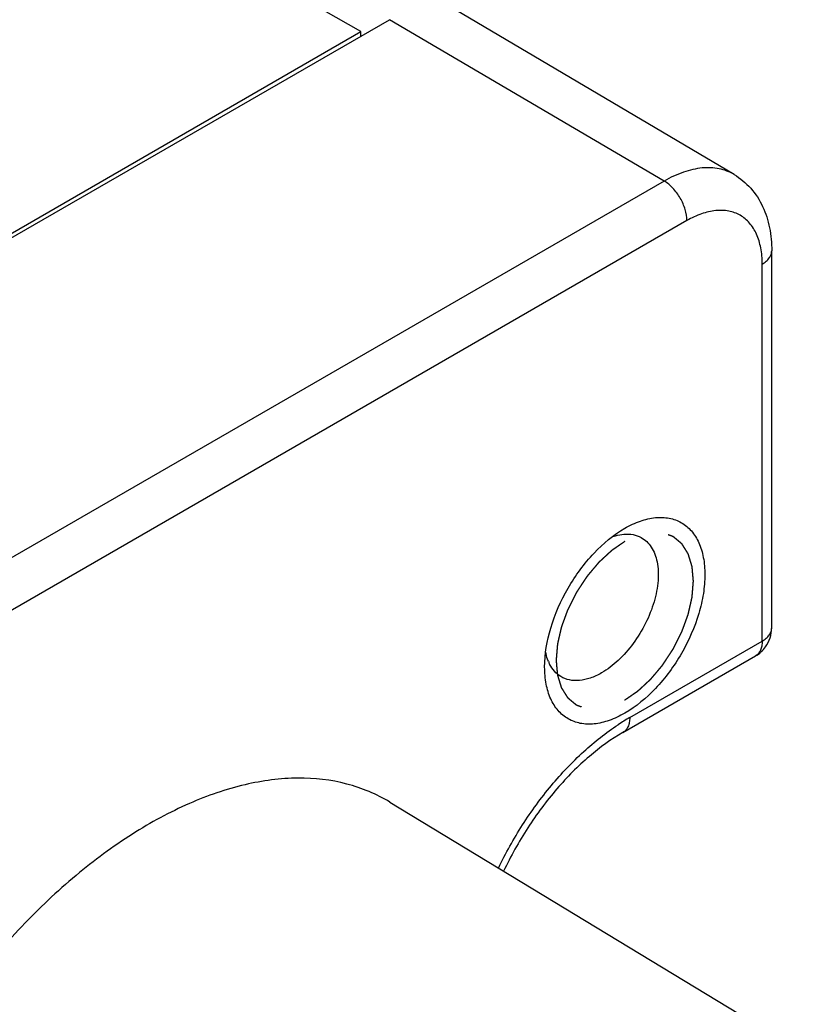
# Model space of a CAD drawing. Units: inches. Extents: x 0.7 to 21.3, y 0.5 to 16.
# Drawn here: x 19.7 to 20.2, y 11.9 to 12.5 of the extents above; entities that cross this region are included whole.
import ezdxf

# ---------------------------------------------------------------- set-up
doc = ezdxf.new("R2010")
doc.units = ezdxf.units.IN
doc.header["$LTSCALE"] = 1.21
doc.header["$MEASUREMENT"] = 0
doc.linetypes.add('HIDDEN', pattern=[0.2, 0.1, -0.1])
doc.layers.get('0').update_dxf_attribs({"linetype": 'CONTINUOUS'})
doc.layers.add('DEFAULT_2', color=7, linetype='HIDDEN')

msp = doc.modelspace()

# ---------------------------------------------------------------- linework, layer by layer
at = {"color": 7, "linetype": 'CONTINUOUS'}
for p, q in [((19.92595, 12.47111), (15.56915, 14.98646)), ((20.15299, 12.38419), (19.82088, 12.5807)), ((19.28914, 12.10065), (19.94335, 12.47835)), ((20.1105, 12.38016), (19.94335, 12.47835)), ((19.27938, 12.09782), (19.92595, 12.47111)), ((19.92595, 12.46831), (19.92595, 12.47111)), ((20.1105, 12.38016), (19.45629, 12.00246)), ((20.1243, 12.35612), (19.47009, 11.97842)), ((20.17587, 12.10831), (20.17587, 12.33772)), ((20.1701, 12.10027), (20.1701, 12.32968)), ((20.0895, 12.05374), (20.1701, 12.10027)), ((20.08542, 12.04473), (20.16602, 12.09126)), ((19.94365, 12.0023), (20.20482, 11.84398))]:
    msp.add_line(p, q, dxfattribs=at)
for centre, radius, start, end in [((20.15618, 12.10831), 0.01969, 324.08471, 359.99954), ((20.06221, 12.097), 0.02392, 202.06438, 206.55894), ((20.16077, 11.93052), 0.14235, 120.04571, 123.35984)]:
    msp.add_arc(centre, radius, start, end, dxfattribs=at)
for points, knots in [([(20.15299, 12.38419), (20.1502, 12.38584), (20.14378, 12.38824), (20.13308, 12.38857), (20.12166, 12.38585), (20.11424, 12.38232), (20.1105, 12.38016)], [0, 0, 0, 0, 0.217796, 0.450809, 0.71, 1, 1, 1, 1]), ([(20.15299, 12.38419), (20.15677, 12.38196), (20.16366, 12.3762), (20.17094, 12.36482), (20.17506, 12.35168), (20.17587, 12.34242), (20.17587, 12.33772)], [0, 0, 0, 0, 0.243421, 0.488526, 0.739027, 1, 1, 1, 1]), ([(20.1243, 12.35612), (20.1243, 12.35839), (20.12345, 12.36318), (20.1205, 12.36991), (20.11617, 12.37586), (20.11246, 12.37901), (20.1105, 12.38016)], [0, 0, 0, 0, 0.236989, 0.499453, 0.762214, 1, 1, 1, 1]), ([(20.1701, 12.32968), (20.1701, 12.33296), (20.1696, 12.3392), (20.16708, 12.34778), (20.16282, 12.35474), (20.15691, 12.35971), (20.14964, 12.36235), (20.14148, 12.36255), (20.1328, 12.36046), (20.12714, 12.35777), (20.1243, 12.35612)], [0, 0, 0, 0, 0.144885, 0.274532, 0.391114, 0.500003, 0.608892, 0.725472, 0.855117, 1, 1, 1, 1]), ([(20.1701, 12.32968), (20.17096, 12.33018), (20.17253, 12.33126), (20.1744, 12.33323), (20.17559, 12.3354), (20.17587, 12.33697), (20.17587, 12.33772)], [0, 0, 0, 0, 0.289544, 0.549108, 0.782249, 1, 1, 1, 1]), ([(20.0865, 12.1689), (20.08953, 12.17065), (20.09554, 12.17351), (20.10478, 12.17574), (20.11346, 12.17552), (20.12118, 12.17272), (20.12747, 12.16743), (20.132, 12.16003), (20.13469, 12.15091), (20.13553, 12.14041), (20.13452, 12.12891), (20.13069, 12.11246), (20.12178, 12.09226), (20.10651, 12.07141), (20.09342, 12.06039), (20.0865, 12.05639)], [0, 0, 0, 0, 0.060426, 0.114496, 0.163116, 0.208529, 0.253941, 0.302566, 0.356628, 0.417061, 0.483706, 0.555616, 0.708708, 0.861797, 1, 1, 1, 1]), ([(20.03778, 12.08452), (20.03778, 12.09251), (20.04078, 12.10935), (20.05122, 12.13302), (20.0665, 12.1539), (20.07959, 12.16491), (20.0865, 12.1689)], [0, 0, 0, 0, 0.23722, 0.499999, 0.762775, 1, 1, 1, 1]), ([(20.09646, 12.16332), (20.09769, 12.16264), (20.10001, 12.16094), (20.1039, 12.15621), (20.10683, 12.148), (20.10716, 12.13651), (20.10464, 12.1238), (20.09946, 12.11087), (20.09205, 12.09876), (20.08303, 12.08847), (20.07597, 12.08303), (20.07234, 12.08093)], [0, 0, 0, 0, 0.042884, 0.087417, 0.186426, 0.303411, 0.437032, 0.581552, 0.729041, 0.870997, 1, 1, 1, 1]), ([(20.07918, 12.16389), (20.07976, 12.16408), (20.08198, 12.16478), (20.08429, 12.16522), (20.086, 12.16536)], [0, 0, 0, 0, 0.261665, 1, 1, 1, 1]), ([(20.086, 12.16536), (20.08785, 12.16551), (20.09149, 12.16537), (20.09494, 12.16415), (20.09646, 12.16332)], [0, 0, 0, 0, 0.515877, 1, 1, 1, 1]), ([(20.1701, 12.10027), (20.17096, 12.10077), (20.17253, 12.10185), (20.1744, 12.10382), (20.17559, 12.106), (20.17587, 12.10756), (20.17587, 12.10831)], [0, 0, 0, 0, 0.289544, 0.549108, 0.782249, 1, 1, 1, 1]), ([(20.1701, 12.10027), (20.1701, 12.09928), (20.16995, 12.09738), (20.16918, 12.09477), (20.16789, 12.09266), (20.16667, 12.09164), (20.16602, 12.09126)], [0, 0, 0, 0, 0.289541, 0.549082, 0.782235, 1, 1, 1, 1]), ([(20.04004, 12.08801), (20.03986, 12.08845), (20.03918, 12.09026), (20.0387, 12.09215), (20.03843, 12.09359)], [0, 0, 0, 0, 0.241087, 1, 1, 1, 1]), ([(20.0865, 12.05639), (20.08348, 12.05465), (20.07746, 12.05179), (20.06822, 12.04955), (20.05954, 12.04978), (20.05182, 12.05258), (20.04553, 12.05787), (20.041, 12.06527), (20.03831, 12.07439), (20.03778, 12.08103), (20.03778, 12.08452)], [0, 0, 0, 0, 0.144885, 0.27453, 0.391109, 0.499998, 0.608884, 0.725474, 0.855099, 1, 1, 1, 1]), ([(20.04761, 12.07869), (20.04618, 12.07955), (20.04351, 12.08181), (20.0416, 12.08472), (20.04081, 12.0863)], [0, 0, 0, 0, 0.485172, 1, 1, 1, 1]), ([(20.07234, 12.08093), (20.07016, 12.07968), (20.06583, 12.07762), (20.05918, 12.07605), (20.05295, 12.07628), (20.04922, 12.07771), (20.04761, 12.07869)], [0, 0, 0, 0, 0.290144, 0.549351, 0.782164, 1, 1, 1, 1]), ([(20.0895, 12.05374), (20.0895, 12.05274), (20.08935, 12.05084), (20.08858, 12.04824), (20.08729, 12.04612), (20.08607, 12.0451), (20.08542, 12.04473)], [0, 0, 0, 0, 0.289549, 0.549106, 0.782246, 1, 1, 1, 1]), ([(20.00968, 11.96219), (20.01402, 11.97122), (20.02376, 11.98867), (20.04115, 12.0125), (20.06063, 12.03308), (20.0751, 12.04454), (20.0825, 12.04941)], [0, 0, 0, 0, 0.261653, 0.520352, 0.768602, 1, 1, 1, 1]), ([(20.08542, 12.04473), (20.07819, 12.04055), (20.06383, 12.03007), (20.04439, 12.01042), (20.02686, 11.98688), (20.01713, 11.9694), (20.01284, 11.96031)], [0, 0, 0, 0, 0.222017, 0.469703, 0.732711, 1, 1, 1, 1]), ([(19.94365, 12.0023), (19.93555, 12.00721), (19.91731, 12.01481), (19.88691, 12.01817), (19.85423, 12.01376), (19.82019, 12.00192), (19.78564, 11.98309), (19.75148, 11.9578), (19.71863, 11.92676), (19.69854, 11.90319), (19.68889, 11.89067)], [0, 0, 0, 0, 0.094391, 0.193531, 0.301401, 0.42025, 0.550686, 0.692012, 0.842558, 1, 1, 1, 1])]:
    msp.add_open_spline(points, degree=3, knots=knots, dxfattribs=at)
msp.add_open_spline([(20.16602, 12.09126), (20.16839, 12.09263), (20.17052, 12.09454), (20.17212, 12.09676)], degree=3, dxfattribs=at)
at = {"layer": 'DEFAULT_2', "color": 7, "linetype": 'HIDDEN'}
for points in [[(20.0865, 12.16087), (20.08583, 12.1604), (20.08481, 12.1597), (20.08346, 12.15877), (20.08245, 12.15807), (20.0816, 12.15748), (20.08093, 12.15702), (20.08042, 12.15667), (20.07991, 12.15632), (20.07949, 12.15603), (20.07915, 12.15579), (20.07894, 12.15565), (20.07877, 12.15553), (20.07865, 12.15544), (20.07854, 12.15537), (20.07847, 12.15532), (20.07842, 12.15529), (20.07839, 12.15527), (20.07836, 12.15524), (20.07832, 12.1552), (20.07825, 12.15513), (20.07815, 12.15504), (20.07803, 12.15493), (20.07786, 12.15478), (20.07766, 12.15459), (20.07734, 12.15429), (20.07693, 12.15391), (20.07644, 12.15346), (20.07595, 12.15301), (20.0753, 12.15241), (20.07449, 12.15165), (20.07368, 12.1509), (20.07303, 12.1503), (20.07254, 12.14985), (20.07205, 12.1494), (20.07165, 12.14902), (20.07132, 12.14872), (20.07112, 12.14853), (20.07096, 12.14838), (20.07083, 12.14827), (20.07073, 12.14817), (20.07066, 12.14811), (20.07062, 12.14807), (20.07059, 12.14804), (20.07056, 12.14801), (20.07052, 12.14796), (20.07046, 12.14789), (20.07036, 12.14777), (20.07025, 12.14764), (20.0701, 12.14746), (20.06992, 12.14724), (20.06962, 12.14688), (20.06924, 12.14644), (20.06879, 12.1459), (20.06834, 12.14536), (20.06774, 12.14465), (20.06699, 12.14376), (20.06624, 12.14286), (20.06564, 12.14215), (20.06519, 12.14161), (20.06474, 12.14108), (20.06437, 12.14063), (20.06407, 12.14027), (20.06388, 12.14005), (20.06373, 12.13987), (20.06362, 12.13974), (20.06353, 12.13963), (20.06346, 12.13955), (20.06342, 12.1395), (20.06339, 12.13947), (20.06337, 12.13943), (20.06334, 12.13938), (20.06328, 12.13929), (20.06319, 12.13916), (20.06309, 12.13901), (20.06296, 12.13881), (20.06279, 12.13855), (20.06252, 12.13815), (20.06219, 12.13764), (20.06179, 12.13703), (20.06139, 12.13642), (20.06085, 12.1356), (20.06018, 12.13458), (20.05952, 12.13357), (20.05898, 12.13275), (20.05858, 12.13214), (20.05818, 12.13153), (20.05784, 12.13102), (20.05758, 12.13061), (20.05741, 12.13036), (20.05728, 12.13016), (20.05718, 12.13), (20.05709, 12.12988), (20.05703, 12.12979), (20.057, 12.12974), (20.05697, 12.1297), (20.05696, 12.12966), (20.05693, 12.1296), (20.05688, 12.12951), (20.05681, 12.12938), (20.05673, 12.12922), (20.05662, 12.129), (20.05649, 12.12874), (20.05627, 12.12831), (20.05601, 12.12777), (20.05568, 12.12713), (20.05536, 12.12649), (20.05493, 12.12564), (20.05439, 12.12457), (20.05385, 12.1235), (20.05342, 12.12264), (20.0531, 12.122), (20.05277, 12.12136), (20.0525, 12.12083), (20.05229, 12.1204), (20.05215, 12.12013), (20.05204, 12.11992), (20.05196, 12.11976), (20.0519, 12.11963), (20.05185, 12.11953), (20.05182, 12.11948), (20.0518, 12.11944), (20.05179, 12.1194), (20.05177, 12.11934), (20.05173, 12.11925), (20.05168, 12.11911), (20.05162, 12.11895), (20.05154, 12.11873), (20.05144, 12.11845), (20.05128, 12.11801), (20.05108, 12.11747), (20.05084, 12.11681), (20.0506, 12.11615), (20.05028, 12.11528), (20.04988, 12.11418), (20.04948, 12.11308), (20.04915, 12.11221), (20.04891, 12.11155), (20.04867, 12.11089), (20.04847, 12.11035), (20.04831, 12.10991), (20.04821, 12.10963), (20.04813, 12.10941), (20.04807, 12.10925), (20.04802, 12.10911), (20.04799, 12.10902), (20.04797, 12.10896), (20.04795, 12.10892), (20.04794, 12.10888), (20.04793, 12.10883), (20.04791, 12.10873), (20.04788, 12.1086), (20.04784, 12.10844), (20.04779, 12.10822), (20.04773, 12.10795), (20.04763, 12.10752), (20.0475, 12.10698), (20.04736, 12.10633), (20.04721, 12.10568), (20.04701, 12.10481), (20.04676, 12.10373), (20.04651, 12.10265), (20.04631, 12.10179), (20.04616, 12.10114), (20.04602, 12.10049), (20.04589, 12.09995), (20.04579, 12.09952), (20.04573, 12.09925), (20.04568, 12.09903), (20.04564, 12.09887), (20.04561, 12.09874), (20.04559, 12.09864), (20.04558, 12.09859), (20.04557, 12.09855), (20.04557, 12.09851), (20.04556, 12.09846), (20.04555, 12.09836), (20.04554, 12.09823), (20.04553, 12.09808), (20.04551, 12.09787), (20.04549, 12.09761), (20.04546, 12.09719), (20.04541, 12.09667), (20.04536, 12.09605), (20.04531, 12.09542), (20.04524, 12.09459), (20.04516, 12.09354), (20.04507, 12.0925), (20.045, 12.09167), (20.04495, 12.09104), (20.04491, 12.09052), (20.04487, 12.0901), (20.04485, 12.08979), (20.04482, 12.08948), (20.0448, 12.08922), (20.04478, 12.08901), (20.04477, 12.08885), (20.04476, 12.08872), (20.04475, 12.08863), (20.04475, 12.08858), (20.04474, 12.08854), (20.04475, 12.08851), (20.04475, 12.08846), (20.04476, 12.08838), (20.04477, 12.08826), (20.04478, 12.08812), (20.0448, 12.08794), (20.04482, 12.08771), (20.04484, 12.08743), (20.04487, 12.08715), (20.0449, 12.08678), (20.04494, 12.08631), (20.04499, 12.08576), (20.04506, 12.08501), (20.04514, 12.08409), (20.04522, 12.08316), (20.04529, 12.08242), (20.04534, 12.08186), (20.04538, 12.0814), (20.04542, 12.08103), (20.04544, 12.08075), (20.04547, 12.08047), (20.04549, 12.08024), (20.0455, 12.08005), (20.04551, 12.07994), (20.04552, 12.07984), (20.04553, 12.07977), (20.04553, 12.07971), (20.04554, 12.07967), (20.04554, 12.07963), (20.04555, 12.0796), (20.04556, 12.07956), (20.04558, 12.07951), (20.04559, 12.07945), (20.04562, 12.07937), (20.04565, 12.07928), (20.0457, 12.07912), (20.04576, 12.07892), (20.04583, 12.07868), (20.04591, 12.07844), (20.04601, 12.07812), (20.04613, 12.07772), (20.04628, 12.07724), (20.04647, 12.07661), (20.04672, 12.07581), (20.04696, 12.07501), (20.04716, 12.07438), (20.04731, 12.0739), (20.04743, 12.0735), (20.04753, 12.07318), (20.0476, 12.07294), (20.04767, 12.0727), (20.04774, 12.0725), (20.04778, 12.07234), (20.04782, 12.07224), (20.04784, 12.07216), (20.04786, 12.0721), (20.04787, 12.07205), (20.04788, 12.07202), (20.04789, 12.072), (20.04789, 12.07198), (20.0479, 12.07197), (20.04791, 12.07196), (20.04793, 12.07193), (20.04796, 12.07189), (20.04798, 12.07184), (20.04802, 12.07178), (20.04807, 12.0717), (20.04815, 12.07157), (20.04825, 12.07141), (20.04837, 12.07122), (20.04849, 12.07103), (20.04865, 12.07078), (20.04885, 12.07046), (20.04909, 12.07008), (20.04941, 12.06957), (20.04981, 12.06893), (20.05021, 12.0683), (20.05053, 12.06779), (20.05076, 12.06741), (20.05096, 12.06709), (20.05112, 12.06684), (20.05124, 12.06665), (20.05136, 12.06646), (20.05146, 12.0663), (20.05154, 12.06617), (20.05159, 12.06609), (20.05163, 12.06603), (20.05166, 12.06598), (20.05169, 12.06594), (20.0517, 12.06591), (20.05171, 12.0659), (20.05172, 12.06588), (20.05173, 12.06588), (20.05175, 12.06586), (20.05177, 12.06584), (20.0518, 12.06582), (20.05184, 12.06578), (20.0519, 12.06574), (20.05197, 12.06568), (20.05208, 12.06559), (20.05221, 12.06547), (20.05238, 12.06534), (20.05254, 12.0652), (20.05276, 12.06502), (20.05303, 12.06479), (20.05336, 12.06452), (20.0538, 12.06415), (20.05435, 12.0637), (20.0549, 12.06324), (20.05533, 12.06287), (20.05566, 12.0626), (20.05594, 12.06237), (20.05615, 12.06219), (20.05632, 12.06205), (20.05648, 12.06192), (20.05662, 12.0618), (20.05673, 12.06171), (20.0568, 12.06165), (20.05685, 12.06161), (20.05689, 12.06157), (20.05693, 12.06155), (20.05695, 12.06153), (20.05697, 12.06151), (20.05697, 12.0615), (20.05699, 12.0615), (20.057, 12.0615), (20.05703, 12.06148), (20.05707, 12.06147), (20.05712, 12.06145), (20.05719, 12.06143), (20.05727, 12.0614), (20.0574, 12.06135), (20.05757, 12.06129), (20.05776, 12.06121), (20.05796, 12.06114), (20.05822, 12.06104), (20.05855, 12.06092), (20.05894, 12.06078), (20.05947, 12.06058), (20.06012, 12.06034), (20.06078, 12.06009), (20.0613, 12.0599), (20.0617, 12.05975), (20.06203, 12.05963), (20.06229, 12.05953), (20.06249, 12.05946), (20.06268, 12.05939), (20.06285, 12.05933), (20.06298, 12.05928), (20.06306, 12.05925), (20.06313, 12.05922), (20.06317, 12.05921), (20.06322, 12.05919), (20.06324, 12.05918), (20.06326, 12.05917), (20.06327, 12.05917), (20.06329, 12.05917), (20.06331, 12.05917), (20.06334, 12.05917), (20.06338, 12.05916), (20.06344, 12.05916), (20.06352, 12.05916), (20.06361, 12.05915), (20.06376, 12.05915), (20.06395, 12.05914), (20.06417, 12.05913), (20.06439, 12.05912), (20.06469, 12.05911), (20.06507, 12.05909), (20.06552, 12.05907), (20.06612, 12.05905), (20.06686, 12.05902), (20.06761, 12.05899), (20.06821, 12.05896), (20.06866, 12.05894), (20.06903, 12.05893), (20.06933, 12.05892), (20.06956, 12.05891), (20.06978, 12.0589), (20.06997, 12.05889), (20.07012, 12.05888), (20.07021, 12.05888), (20.07029, 12.05888), (20.07034, 12.05887), (20.07039, 12.05887), (20.07042, 12.05887), (20.07044, 12.05887), (20.07045, 12.05887), (20.07047, 12.05887), (20.07049, 12.05888), (20.07053, 12.05888), (20.07058, 12.0589), (20.07064, 12.05891), (20.07072, 12.05893), (20.07082, 12.05895), (20.07098, 12.05899), (20.07119, 12.05903), (20.07143, 12.05909), (20.07167, 12.05914), (20.072, 12.05921), (20.0724, 12.05931), (20.07289, 12.05941), (20.07354, 12.05956), (20.07435, 12.05974), (20.07516, 12.05992), (20.07581, 12.06007), (20.0763, 12.06018), (20.07671, 12.06027), (20.07703, 12.06034), (20.07727, 12.0604), (20.07752, 12.06045), (20.07772, 12.0605), (20.07788, 12.06053), (20.07798, 12.06056), (20.07807, 12.06058), (20.07813, 12.06059), (20.07818, 12.0606), (20.07822, 12.06061), (20.07825, 12.06061), (20.07828, 12.06063), (20.07832, 12.06065), (20.07838, 12.06068), (20.07844, 12.06071), (20.07853, 12.06075), (20.07864, 12.0608), (20.07881, 12.06087), (20.07902, 12.06097), (20.07928, 12.06109), (20.07954, 12.06121), (20.07988, 12.06137), (20.08031, 12.06157), (20.08083, 12.06181), (20.08152, 12.06213), (20.08238, 12.06252), (20.08341, 12.063), (20.08478, 12.06364), (20.08581, 12.06411), (20.0865, 12.06443)], [(20.0865, 12.06443), (20.08718, 12.0649), (20.08819, 12.0656), (20.08954, 12.06653), (20.09056, 12.06723), (20.0914, 12.06781), (20.09208, 12.06828), (20.09259, 12.06863), (20.09309, 12.06898), (20.09352, 12.06927), (20.09385, 12.06951), (20.09406, 12.06965), (20.09423, 12.06977), (20.09436, 12.06986), (20.09447, 12.06993), (20.09454, 12.06998), (20.09458, 12.07001), (20.09461, 12.07003), (20.09464, 12.07006), (20.09468, 12.0701), (20.09476, 12.07016), (20.09486, 12.07026), (20.09498, 12.07037), (20.09514, 12.07052), (20.09534, 12.07071), (20.09567, 12.07101), (20.09608, 12.07139), (20.09656, 12.07184), (20.09705, 12.07229), (20.0977, 12.07289), (20.09851, 12.07364), (20.09933, 12.0744), (20.09998, 12.075), (20.10046, 12.07545), (20.10095, 12.0759), (20.10136, 12.07628), (20.10168, 12.07658), (20.10189, 12.07677), (20.10205, 12.07692), (20.10217, 12.07703), (20.10227, 12.07712), (20.10234, 12.07719), (20.10238, 12.07723), (20.10242, 12.07725), (20.10244, 12.07729), (20.10248, 12.07733), (20.10255, 12.07741), (20.10264, 12.07752), (20.10275, 12.07766), (20.1029, 12.07784), (20.10309, 12.07806), (20.10339, 12.07842), (20.10376, 12.07886), (20.10421, 12.0794), (20.10466, 12.07993), (20.10526, 12.08065), (20.10601, 12.08154), (20.10676, 12.08244), (20.10736, 12.08315), (20.10781, 12.08369), (20.10826, 12.08422), (20.10864, 12.08467), (20.10894, 12.08502), (20.10912, 12.08525), (20.10927, 12.08543), (20.10939, 12.08556), (20.10948, 12.08567), (20.10955, 12.08575), (20.10958, 12.0858), (20.10961, 12.08583), (20.10964, 12.08587), (20.10967, 12.08592), (20.10973, 12.08601), (20.10981, 12.08613), (20.10991, 12.08629), (20.11005, 12.08649), (20.11021, 12.08674), (20.11048, 12.08715), (20.11081, 12.08766), (20.11122, 12.08827), (20.11162, 12.08888), (20.11215, 12.0897), (20.11282, 12.09071), (20.11349, 12.09173), (20.11402, 12.09255), (20.11443, 12.09316), (20.11483, 12.09377), (20.11516, 12.09428), (20.11543, 12.09468), (20.1156, 12.09494), (20.11573, 12.09514), (20.11583, 12.0953), (20.11591, 12.09542), (20.11597, 12.09551), (20.116, 12.09556), (20.11603, 12.0956), (20.11605, 12.09564), (20.11608, 12.09569), (20.11612, 12.09579), (20.11619, 12.09592), (20.11627, 12.09608), (20.11638, 12.0963), (20.11651, 12.09656), (20.11673, 12.09699), (20.117, 12.09752), (20.11732, 12.09817), (20.11765, 12.09881), (20.11808, 12.09966), (20.11862, 12.10073), (20.11916, 12.1018), (20.11959, 12.10265), (20.11991, 12.10329), (20.12023, 12.10394), (20.1205, 12.10447), (20.12072, 12.1049), (20.12085, 12.10516), (20.12096, 12.10538), (20.12104, 12.10554), (20.12111, 12.10567), (20.12116, 12.10577), (20.12118, 12.10582), (20.1212, 12.10586), (20.12122, 12.1059), (20.12124, 12.10596), (20.12127, 12.10605), (20.12132, 12.10619), (20.12138, 12.10635), (20.12146, 12.10657), (20.12156, 12.10685), (20.12172, 12.10728), (20.12192, 12.10783), (20.12217, 12.10849), (20.12241, 12.10915), (20.12273, 12.11002), (20.12313, 12.11112), (20.12353, 12.11221), (20.12385, 12.11309), (20.12409, 12.11375), (20.12433, 12.1144), (20.12453, 12.11495), (20.12469, 12.11539), (20.12479, 12.11566), (20.12487, 12.11588), (20.12493, 12.11605), (20.12498, 12.11618), (20.12502, 12.11628), (20.12504, 12.11634), (20.12506, 12.11638), (20.12506, 12.11642), (20.12508, 12.11647), (20.1251, 12.11657), (20.12513, 12.1167), (20.12517, 12.11686), (20.12522, 12.11708), (20.12528, 12.11735), (20.12538, 12.11778), (20.1255, 12.11832), (20.12565, 12.11897), (20.1258, 12.11962), (20.126, 12.12048), (20.12625, 12.12156), (20.12649, 12.12264), (20.12669, 12.12351), (20.12684, 12.12416), (20.12699, 12.12481), (20.12711, 12.12535), (20.12721, 12.12578), (20.12728, 12.12605), (20.12733, 12.12627), (20.12736, 12.12643), (20.12739, 12.12656), (20.12742, 12.12666), (20.12743, 12.12671), (20.12744, 12.12675), (20.12744, 12.12679), (20.12744, 12.12684), (20.12745, 12.12693), (20.12746, 12.12706), (20.12748, 12.12722), (20.12749, 12.12743), (20.12751, 12.12769), (20.12755, 12.12811), (20.12759, 12.12863), (20.12764, 12.12925), (20.12769, 12.12988), (20.12776, 12.13071), (20.12785, 12.13175), (20.12793, 12.1328), (20.128, 12.13363), (20.12805, 12.13426), (20.1281, 12.13478), (20.12813, 12.13519), (20.12816, 12.13551), (20.12818, 12.13582), (20.1282, 12.13608), (20.12822, 12.13629), (20.12823, 12.13645), (20.12825, 12.13658), (20.12825, 12.13667), (20.12826, 12.13672), (20.12826, 12.13676), (20.12826, 12.13679), (20.12825, 12.13684), (20.12825, 12.13692), (20.12824, 12.13704), (20.12822, 12.13718), (20.12821, 12.13736), (20.12819, 12.13759), (20.12816, 12.13787), (20.12814, 12.13815), (20.1281, 12.13852), (20.12806, 12.13898), (20.12801, 12.13954), (20.12795, 12.14028), (20.12786, 12.14121), (20.12778, 12.14214), (20.12771, 12.14288), (20.12766, 12.14344), (20.12762, 12.1439), (20.12759, 12.14427), (20.12756, 12.14455), (20.12754, 12.14483), (20.12752, 12.14506), (20.1275, 12.14525), (20.12749, 12.14536), (20.12748, 12.14546), (20.12748, 12.14553), (20.12747, 12.14558), (20.12747, 12.14563), (20.12747, 12.14567), (20.12746, 12.14569), (20.12744, 12.14573), (20.12743, 12.14578), (20.12741, 12.14584), (20.12739, 12.14592), (20.12735, 12.14602), (20.12731, 12.14618), (20.12724, 12.14638), (20.12717, 12.14662), (20.1271, 12.14686), (20.127, 12.14718), (20.12688, 12.14758), (20.12673, 12.14805), (20.12653, 12.14869), (20.12629, 12.14949), (20.12604, 12.15029), (20.12585, 12.15092), (20.1257, 12.1514), (20.12558, 12.1518), (20.12548, 12.15212), (20.1254, 12.15236), (20.12533, 12.1526), (20.12527, 12.1528), (20.12522, 12.15296), (20.12519, 12.15305), (20.12517, 12.15313), (20.12515, 12.15319), (20.12513, 12.15324), (20.12512, 12.15328), (20.12511, 12.1533), (20.12511, 12.15331), (20.1251, 12.15333), (20.12509, 12.15334), (20.12507, 12.15337), (20.12505, 12.15341), (20.12502, 12.15346), (20.12498, 12.15352), (20.12493, 12.1536), (20.12485, 12.15373), (20.12475, 12.15389), (20.12463, 12.15408), (20.12451, 12.15427), (20.12435, 12.15452), (20.12415, 12.15484), (20.12391, 12.15522), (20.1236, 12.15573), (20.1232, 12.15636), (20.1228, 12.157), (20.12248, 12.15751), (20.12224, 12.15789), (20.12204, 12.15821), (20.12188, 12.15846), (20.12176, 12.15865), (20.12164, 12.15884), (20.12154, 12.159), (20.12146, 12.15913), (20.12141, 12.15921), (20.12137, 12.15927), (20.12134, 12.15932), (20.12132, 12.15936), (20.1213, 12.15939), (20.12129, 12.1594), (20.12128, 12.15941), (20.12127, 12.15942), (20.12126, 12.15943), (20.12124, 12.15945), (20.1212, 12.15948), (20.12116, 12.15952), (20.12111, 12.15956), (20.12104, 12.15962), (20.12093, 12.15971), (20.12079, 12.15982), (20.12063, 12.15996), (20.12046, 12.1601), (20.12024, 12.16028), (20.11997, 12.16051), (20.11964, 12.16078), (20.1192, 12.16115), (20.11866, 12.1616), (20.11811, 12.16206), (20.11767, 12.16242), (20.11734, 12.1627), (20.11707, 12.16293), (20.11685, 12.16311), (20.11669, 12.16325), (20.11652, 12.16338), (20.11639, 12.1635), (20.11628, 12.16359), (20.11621, 12.16364), (20.11615, 12.16369), (20.11611, 12.16372), (20.11608, 12.16375), (20.11605, 12.16377), (20.11604, 12.16378), (20.11603, 12.16379), (20.11602, 12.1638), (20.116, 12.1638), (20.11597, 12.16381), (20.11593, 12.16383), (20.11588, 12.16385), (20.11582, 12.16387), (20.11573, 12.1639), (20.1156, 12.16395), (20.11544, 12.16401), (20.11524, 12.16408), (20.11505, 12.16416), (20.11478, 12.16426), (20.11446, 12.16438), (20.11406, 12.16452), (20.11354, 12.16472), (20.11288, 12.16496), (20.11223, 12.1652), (20.1117, 12.1654), (20.11131, 12.16555), (20.11098, 12.16567), (20.11072, 12.16576), (20.11052, 12.16584), (20.11032, 12.16591), (20.11016, 12.16597), (20.11003, 12.16602), (20.10995, 12.16605), (20.10988, 12.16608), (20.10983, 12.16609), (20.10979, 12.16611), (20.10976, 12.16612), (20.10974, 12.16612), (20.10973, 12.16613), (20.10972, 12.16613), (20.1097, 12.16613), (20.10967, 12.16613), (20.10962, 12.16613), (20.10956, 12.16614), (20.10949, 12.16614), (20.1094, 12.16614), (20.10925, 12.16615), (20.10906, 12.16616), (20.10883, 12.16617), (20.10861, 12.16618), (20.10831, 12.16619), (20.10794, 12.1662), (20.10749, 12.16622), (20.10689, 12.16625), (20.10614, 12.16628), (20.10539, 12.16631), (20.10479, 12.16634), (20.10435, 12.16636), (20.10397, 12.16637), (20.10367, 12.16638), (20.10345, 12.16639), (20.10322, 12.1664), (20.10304, 12.16641), (20.10289, 12.16642), (20.10279, 12.16642), (20.10272, 12.16642), (20.10266, 12.16643), (20.10262, 12.16643), (20.10258, 12.16643), (20.10256, 12.16643), (20.10255, 12.16643), (20.10253, 12.16643), (20.10251, 12.16642), (20.10248, 12.16641), (20.10243, 12.1664), (20.10237, 12.16639), (20.10229, 12.16637), (20.10218, 12.16635), (20.10202, 12.16631), (20.10182, 12.16627), (20.10158, 12.16621), (20.10133, 12.16616), (20.10101, 12.16608), (20.1006, 12.16599), (20.10011, 12.16588), (20.09947, 12.16574), (20.09865, 12.16556), (20.09784, 12.16537), (20.09719, 12.16523), (20.0967, 12.16512), (20.0963, 12.16503), (20.09597, 12.16495), (20.09573, 12.1649), (20.09549, 12.16485), (20.09528, 12.1648), (20.09512, 12.16476), (20.09502, 12.16474), (20.09494, 12.16472), (20.09488, 12.16471), (20.09483, 12.1647), (20.09479, 12.16469), (20.09476, 12.16468), (20.09472, 12.16467), (20.09468, 12.16465), (20.09463, 12.16462), (20.09456, 12.16459), (20.09448, 12.16455), (20.09437, 12.1645), (20.0942, 12.16442), (20.09398, 12.16432), (20.09372, 12.16421), (20.09347, 12.16409), (20.09312, 12.16393), (20.09269, 12.16373), (20.09218, 12.16349), (20.09149, 12.16317), (20.09063, 12.16277), (20.0896, 12.1623), (20.08822, 12.16166), (20.08719, 12.16119), (20.0865, 12.16087)]]:
    msp.add_open_spline(points, degree=3, knots=[0, 0, 0, 0, 0.015625, 0.023438, 0.03125, 0.039062, 0.042969, 0.046875, 0.050781, 0.054688, 0.056641, 0.058594, 0.05957, 0.060547, 0.061523, 0.062012, 0.062256, 0.0625, 0.062744, 0.062988, 0.063477, 0.064453, 0.06543, 0.066406, 0.068359, 0.070312, 0.074219, 0.078125, 0.082031, 0.085938, 0.09375, 0.101562, 0.105469, 0.109375, 0.113281, 0.117188, 0.119141, 0.121094, 0.12207, 0.123047, 0.124023, 0.124512, 0.124756, 0.125, 0.125244, 0.125488, 0.125977, 0.126953, 0.12793, 0.128906, 0.130859, 0.132812, 0.136719, 0.140625, 0.144531, 0.148438, 0.15625, 0.164062, 0.167969, 0.171875, 0.175781, 0.179688, 0.181641, 0.183594, 0.18457, 0.185547, 0.186523, 0.187012, 0.187256, 0.1875, 0.187744, 0.187988, 0.188477, 0.189453, 0.19043, 0.191406, 0.193359, 0.195312, 0.199219, 0.203125, 0.207031, 0.210938, 0.21875, 0.226562, 0.230469, 0.234375, 0.238281, 0.242188, 0.244141, 0.246094, 0.24707, 0.248047, 0.249023, 0.249512, 0.249756, 0.25, 0.250244, 0.250488, 0.250977, 0.251953, 0.25293, 0.253906, 0.255859, 0.257812, 0.261719, 0.265625, 0.269531, 0.273438, 0.28125, 0.289062, 0.292969, 0.296875, 0.300781, 0.304688, 0.306641, 0.308594, 0.30957, 0.310547, 0.311523, 0.312012, 0.312256, 0.3125, 0.312744, 0.312988, 0.313477, 0.314453, 0.31543, 0.316406, 0.318359, 0.320312, 0.324219, 0.328125, 0.332031, 0.335938, 0.34375, 0.351562, 0.355469, 0.359375, 0.363281, 0.367188, 0.369141, 0.371094, 0.37207, 0.373047, 0.374023, 0.374512, 0.374756, 0.375, 0.375244, 0.375488, 0.375977, 0.376953, 0.37793, 0.378906, 0.380859, 0.382812, 0.386719, 0.390625, 0.394531, 0.398438, 0.40625, 0.414062, 0.417969, 0.421875, 0.425781, 0.429688, 0.431641, 0.433594, 0.43457, 0.435547, 0.436523, 0.437012, 0.437256, 0.4375, 0.437744, 0.437988, 0.438477, 0.439453, 0.44043, 0.441406, 0.443359, 0.445312, 0.449219, 0.453125, 0.457031, 0.460938, 0.46875, 0.476562, 0.480469, 0.484375, 0.488281, 0.490234, 0.492188, 0.494141, 0.496094, 0.49707, 0.498047, 0.499023, 0.499512, 0.499756, 0.5, 0.500244, 0.500488, 0.500977, 0.501953, 0.50293, 0.503906, 0.505859, 0.507812, 0.509766, 0.511719, 0.515625, 0.519531, 0.523438, 0.53125, 0.539062, 0.542969, 0.546875, 0.550781, 0.552734, 0.554688, 0.556641, 0.558594, 0.55957, 0.560547, 0.561035, 0.561523, 0.562012, 0.562256, 0.5625, 0.562744, 0.562988, 0.563477, 0.563965, 0.564453, 0.56543, 0.566406, 0.568359, 0.570312, 0.572266, 0.574219, 0.578125, 0.582031, 0.585938, 0.59375, 0.601562, 0.605469, 0.609375, 0.613281, 0.615234, 0.617188, 0.619141, 0.621094, 0.62207, 0.623047, 0.623535, 0.624023, 0.624512, 0.624756, 0.624878, 0.625, 0.625122, 0.625244, 0.625488, 0.625977, 0.626465, 0.626953, 0.62793, 0.628906, 0.630859, 0.632812, 0.634766, 0.636719, 0.640625, 0.644531, 0.648438, 0.65625, 0.664062, 0.667969, 0.671875, 0.675781, 0.677734, 0.679688, 0.681641, 0.683594, 0.68457, 0.685547, 0.686035, 0.686523, 0.687012, 0.687256, 0.687378, 0.6875, 0.687622, 0.687744, 0.687988, 0.688477, 0.688965, 0.689453, 0.69043, 0.691406, 0.693359, 0.695312, 0.697266, 0.699219, 0.703125, 0.707031, 0.710938, 0.71875, 0.726562, 0.730469, 0.734375, 0.738281, 0.740234, 0.742188, 0.744141, 0.746094, 0.74707, 0.748047, 0.748535, 0.749023, 0.749512, 0.749756, 0.749878, 0.75, 0.750122, 0.750244, 0.750488, 0.750977, 0.751465, 0.751953, 0.75293, 0.753906, 0.755859, 0.757812, 0.759766, 0.761719, 0.765625, 0.769531, 0.773438, 0.78125, 0.789062, 0.792969, 0.796875, 0.800781, 0.802734, 0.804688, 0.806641, 0.808594, 0.80957, 0.810547, 0.811035, 0.811523, 0.812012, 0.812256, 0.812378, 0.8125, 0.812622, 0.812744, 0.812988, 0.813477, 0.813965, 0.814453, 0.81543, 0.816406, 0.818359, 0.820312, 0.822266, 0.824219, 0.828125, 0.832031, 0.835938, 0.84375, 0.851562, 0.855469, 0.859375, 0.863281, 0.865234, 0.867188, 0.869141, 0.871094, 0.87207, 0.873047, 0.873535, 0.874023, 0.874512, 0.874756, 0.874878, 0.875, 0.875122, 0.875244, 0.875488, 0.875977, 0.876465, 0.876953, 0.87793, 0.878906, 0.880859, 0.882812, 0.884766, 0.886719, 0.890625, 0.894531, 0.898438, 0.90625, 0.914062, 0.917969, 0.921875, 0.925781, 0.927734, 0.929688, 0.931641, 0.933594, 0.93457, 0.935547, 0.936035, 0.936523, 0.937012, 0.937256, 0.9375, 0.937744, 0.937988, 0.938477, 0.938965, 0.939453, 0.94043, 0.941406, 0.943359, 0.945312, 0.947266, 0.949219, 0.953125, 0.957031, 0.960938, 0.96875, 0.976562, 0.984375, 1, 1, 1, 1], dxfattribs=at)

doc.saveas('drawing.dxf')
